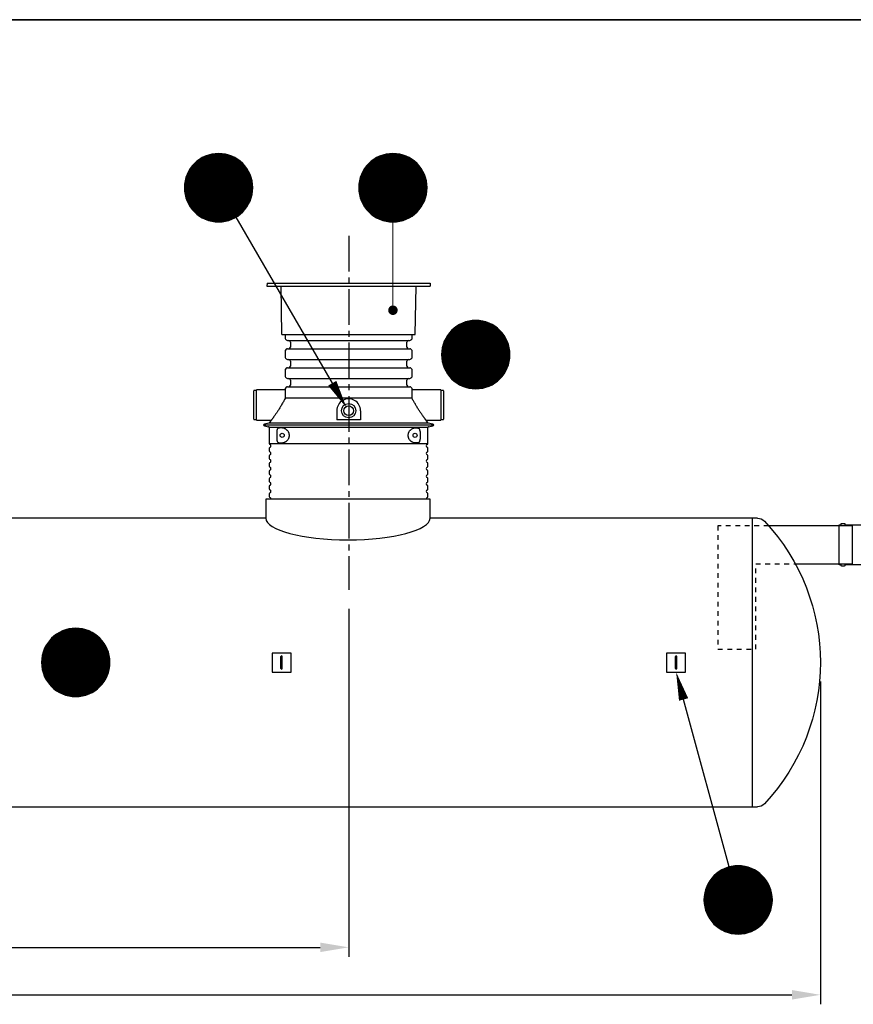
# Model space of a CAD drawing. Units: millimetres. Extents: x 0 to 21000, y 0 to 14850.
# Drawn here: x 6599 to 10990, y 9165 to 14350 of the extents above; entities that cross this region are included whole.
import ezdxf
from ezdxf.enums import TextEntityAlignment as Align

# ---------------------------------------------------------------- set-up
doc = ezdxf.new("R2010")
doc.units = ezdxf.units.MM
doc.header["$LTSCALE"] = 50
doc.linetypes.add('CENTER2', pattern=[1.125, 0.75, -0.125, 0.125, -0.125])
doc.linetypes.add('DASHED_1', pattern=[2, 1, -1])
for name, color, linetype in [('A-------F1-', 7, 'Continuous'), ('C-------D--', 1, 'Continuous'), ('C-------T2-', 1, 'Continuous'), ('C-53B------', 4, 'Continuous')]:
    doc.layers.add(name, color=color, linetype=linetype)
doc.styles.add('Arial', font='arial.ttf')

msp = doc.modelspace()

# ---------------------------------------------------------------- linework, layer by layer
at = {"layer": 'A-------F1-', "lineweight": 35}
msp.add_line((975, 14350), (20500, 14350), dxfattribs=at)
at = {"layer": 'C-------D--', "color": 1, "linetype": 'CENTER2', "ltscale": 5}
msp.add_line((8332.2, 13211.9), (8332.2, 11347.1), dxfattribs=at)
at = {"layer": 'C-------D--'}
for p, q in [((8332.2, 11247.1), (8332.2, 9415.3)), ((10816.8, 10865.3), (10816.8, 9165.3)), ((3122.2, 9465.3), (8182.2, 9465.3)), ((3122.2, 9215.3), (10666.8, 9215.3))]:
    msp.add_line(p, q, dxfattribs=at)
for points in [[(8182.2, 9490.3), (8182.2, 9440.3), (8332.2, 9465.3)], [(10666.8, 9240.3), (10666.8, 9190.3), (10816.8, 9215.3)]]:
    msp.add_solid(points, dxfattribs=at)
at = {"layer": 'C-------T2-', "color": 1, "lineweight": 9, "true_color": 0xff0000}
for p, q in [((7593.8, 13637.3), (7699.9, 13637.3)), ((7609.1, 13641.3), (7684.6, 13641.3)), ((8512.2, 13637.3), (8618.3, 13637.3)), ((8527.5, 13641.3), (8603, 13641.3)), ((7512.7, 13585.3), (7781, 13585.3)), ((7516.4, 13589.3), (7777.3, 13589.3)), ((7520.3, 13593.3), (7773.4, 13593.3)), ((7524.5, 13597.3), (7769.2, 13597.3)), ((7528.9, 13601.3), (7764.8, 13601.3)), ((7533.7, 13605.3), (7760, 13605.3)), ((7538.9, 13609.3), (7754.9, 13609.3)), ((7544.4, 13613.3), (7749.3, 13613.3)), ((7550.4, 13617.3), (7743.3, 13617.3)), ((7557.1, 13621.3), (7736.7, 13621.3)), ((7564.4, 13625.3), (7729.3, 13625.3)), ((7572.7, 13629.3), (7721, 13629.3)), ((7582.2, 13633.3), (7711.5, 13633.3)), ((8431.1, 13585.3), (8699.4, 13585.3)), ((8434.8, 13589.3), (8695.8, 13589.3)), ((8438.7, 13593.3), (8691.8, 13593.3)), ((8442.9, 13597.3), (8687.7, 13597.3)), ((8447.4, 13601.3), (8683.2, 13601.3)), ((8452.1, 13605.3), (8678.4, 13605.3)), ((8457.3, 13609.3), (8673.3, 13609.3)), ((8462.8, 13613.3), (8667.7, 13613.3)), ((8468.9, 13617.3), (8661.7, 13617.3)), ((8475.5, 13621.3), (8655.1, 13621.3)), ((8482.8, 13625.3), (8647.7, 13625.3)), ((8491.1, 13629.3), (8639.5, 13629.3)), ((8500.7, 13633.3), (8629.9, 13633.3)), ((7480.2, 13533.3), (7813.5, 13533.3)), ((7481.9, 13537.3), (7811.8, 13537.3)), ((7483.7, 13541.3), (7810, 13541.3)), ((7485.6, 13545.3), (7808.1, 13545.3)), ((7487.7, 13549.3), (7806.1, 13549.3)), ((7489.8, 13553.3), (7803.9, 13553.3)), ((7492.1, 13557.3), (7801.6, 13557.3)), ((7494.6, 13561.3), (7799.1, 13561.3)), ((7497.2, 13565.3), (7796.5, 13565.3)), ((7499.9, 13569.3), (7793.8, 13569.3)), ((7502.9, 13573.3), (7790.9, 13573.3)), ((7505.9, 13577.3), (7787.8, 13577.3)), ((7509.2, 13581.3), (7784.5, 13581.3)), ((8398.6, 13533.3), (8731.9, 13533.3)), ((8400.3, 13537.3), (8730.3, 13537.3)), ((8402.1, 13541.3), (8728.4, 13541.3)), ((8404, 13545.3), (8726.5, 13545.3)), ((8406.1, 13549.3), (8724.5, 13549.3)), ((8408.3, 13553.3), (8722.3, 13553.3)), ((8410.6, 13557.3), (8720, 13557.3)), ((8413, 13561.3), (8717.5, 13561.3)), ((8415.6, 13565.3), (8714.9, 13565.3)), ((8418.4, 13569.3), (8712.2, 13569.3)), ((8421.3, 13573.3), (8709.3, 13573.3)), ((8424.4, 13577.3), (8706.2, 13577.3)), ((8427.6, 13581.3), (8702.9, 13581.3)), ((7467.6, 13481.3), (7826.1, 13481.3)), ((7468, 13485.3), (7825.7, 13485.3)), ((7468.5, 13489.3), (7825.3, 13489.3)), ((7469, 13493.3), (7824.7, 13493.3)), ((7469.7, 13497.3), (7824, 13497.3)), ((7470.5, 13501.3), (7823.2, 13501.3)), ((7471.4, 13505.3), (7822.4, 13505.3)), ((7472.3, 13509.3), (7821.4, 13509.3)), ((7473.4, 13513.3), (7820.3, 13513.3)), ((7474.5, 13517.3), (7819.2, 13517.3)), ((7475.8, 13521.3), (7817.9, 13521.3)), ((7477.2, 13525.3), (7816.6, 13525.3)), ((7478.6, 13529.3), (7815.1, 13529.3)), ((8386, 13481.3), (8744.6, 13481.3)), ((8386.4, 13485.3), (8744.2, 13485.3)), ((8386.9, 13489.3), (8743.7, 13489.3)), ((8387.5, 13493.3), (8743.1, 13493.3)), ((8388.1, 13497.3), (8742.4, 13497.3)), ((8388.9, 13501.3), (8741.6, 13501.3)), ((8389.8, 13505.3), (8740.8, 13505.3)), ((8390.7, 13509.3), (8739.8, 13509.3)), ((8391.8, 13513.3), (8738.8, 13513.3)), ((8393, 13517.3), (8737.6, 13517.3)), ((8394.2, 13521.3), (8736.3, 13521.3)), ((8395.6, 13525.3), (8735, 13525.3)), ((8397, 13529.3), (8733.5, 13529.3)), ((7466.9, 13469.3), (7826.8, 13469.3)), ((7466.9, 13465.3), (7826.9, 13465.3)), ((7466.9, 13461.3), (7826.8, 13461.3)), ((7467, 13473.3), (7826.7, 13473.3)), ((7467, 13457.3), (7826.7, 13457.3)), ((7467.3, 13477.3), (7826.5, 13477.3)), ((7467.3, 13453.3), (7826.5, 13453.3)), ((7467.6, 13449.3), (7826.1, 13449.3)), ((7468, 13445.3), (7825.7, 13445.3)), ((7468.5, 13441.3), (7825.3, 13441.3)), ((7469, 13437.3), (7824.7, 13437.3)), ((7469.7, 13433.3), (7824, 13433.3)), ((7470.5, 13429.3), (7823.2, 13429.3)), ((8385.3, 13469.3), (8745.2, 13469.3)), ((8385.3, 13465.3), (8745.3, 13465.3)), ((8385.3, 13461.3), (8745.2, 13461.3)), ((8385.5, 13473.3), (8745.1, 13473.3)), ((8385.5, 13457.3), (8745.1, 13457.3)), ((8385.7, 13477.3), (8744.9, 13477.3)), ((8385.7, 13453.3), (8744.9, 13453.3)), ((8386, 13449.3), (8744.6, 13449.3)), ((8386.4, 13445.3), (8744.2, 13445.3)), ((8386.9, 13441.3), (8743.7, 13441.3)), ((8387.5, 13437.3), (8743.1, 13437.3)), ((8388.1, 13433.3), (8742.4, 13433.3)), ((8388.9, 13429.3), (8741.6, 13429.3)), ((7471.4, 13425.3), (7822.4, 13425.3)), ((7472.3, 13421.3), (7821.4, 13421.3)), ((7473.4, 13417.3), (7820.3, 13417.3)), ((7474.5, 13413.3), (7819.2, 13413.3)), ((7475.8, 13409.3), (7817.9, 13409.3)), ((7477.2, 13405.3), (7816.6, 13405.3)), ((7478.6, 13401.3), (7815.1, 13401.3)), ((7480.2, 13397.3), (7813.5, 13397.3)), ((7481.9, 13393.3), (7811.8, 13393.3)), ((7483.7, 13389.3), (7810, 13389.3)), ((7485.6, 13385.3), (7808.1, 13385.3)), ((7487.7, 13381.3), (7806.1, 13381.3)), ((7489.8, 13377.3), (7803.9, 13377.3)), ((8389.8, 13425.3), (8740.8, 13425.3)), ((8390.7, 13421.3), (8739.8, 13421.3)), ((8391.8, 13417.3), (8738.8, 13417.3)), ((8393, 13413.3), (8737.6, 13413.3)), ((8394.2, 13409.3), (8736.3, 13409.3)), ((8395.6, 13405.3), (8735, 13405.3)), ((8397, 13401.3), (8733.5, 13401.3)), ((8398.6, 13397.3), (8731.9, 13397.3)), ((8400.3, 13393.3), (8730.3, 13393.3)), ((8402.1, 13389.3), (8728.4, 13389.3)), ((8404, 13385.3), (8726.5, 13385.3)), ((8406.1, 13381.3), (8724.5, 13381.3)), ((8408.3, 13377.3), (8722.3, 13377.3)), ((7492.1, 13373.3), (7801.6, 13373.3)), ((7494.6, 13369.3), (7799.1, 13369.3)), ((7497.2, 13365.3), (7796.5, 13365.3)), ((7499.9, 13361.3), (7793.8, 13361.3)), ((7502.9, 13357.3), (7790.9, 13357.3)), ((7505.9, 13353.3), (7787.8, 13353.3)), ((7509.2, 13349.3), (7784.5, 13349.3)), ((7512.7, 13345.3), (7781, 13345.3)), ((7516.4, 13341.3), (7777.3, 13341.3)), ((7520.3, 13337.3), (7773.4, 13337.3)), ((7524.5, 13333.3), (7769.2, 13333.3)), ((7528.9, 13329.3), (7764.8, 13329.3)), ((7533.7, 13325.3), (7760, 13325.3)), ((8410.6, 13373.3), (8720, 13373.3)), ((8413, 13369.3), (8717.5, 13369.3)), ((8415.6, 13365.3), (8714.9, 13365.3)), ((8418.4, 13361.3), (8712.2, 13361.3)), ((8421.3, 13357.3), (8709.3, 13357.3)), ((8424.4, 13353.3), (8706.2, 13353.3)), ((8427.6, 13349.3), (8702.9, 13349.3)), ((8431.1, 13345.3), (8699.4, 13345.3)), ((8434.8, 13341.3), (8695.8, 13341.3)), ((8438.7, 13337.3), (8691.8, 13337.3)), ((8442.9, 13333.3), (8687.7, 13333.3)), ((8447.4, 13329.3), (8683.2, 13329.3)), ((8452.1, 13325.3), (8678.4, 13325.3)), ((7538.9, 13321.3), (7754.9, 13321.3)), ((7544.4, 13317.3), (7749.3, 13317.3)), ((7550.4, 13313.3), (7743.3, 13313.3)), ((7557.1, 13309.3), (7736.7, 13309.3)), ((7564.4, 13305.3), (7729.3, 13305.3)), ((7572.7, 13301.3), (7721, 13301.3)), ((7582.2, 13297.3), (7711.5, 13297.3)), ((7593.8, 13293.3), (7699.9, 13293.3)), ((7609.1, 13289.3), (7684.6, 13289.3)), ((8457.3, 13321.3), (8673.3, 13321.3)), ((8462.8, 13317.3), (8667.7, 13317.3)), ((8468.9, 13313.3), (8661.7, 13313.3)), ((8475.5, 13309.3), (8655.1, 13309.3)), ((8482.8, 13305.3), (8647.7, 13305.3)), ((8491.1, 13301.3), (8639.5, 13301.3)), ((8500.7, 13297.3), (8629.9, 13297.3)), ((8512.2, 13293.3), (8618.3, 13293.3)), ((8527.5, 13289.3), (8603, 13289.3)), ((8948.7, 12758.3), (9054.8, 12758.3)), ((8964, 12762.3), (9039.5, 12762.3)), ((8867.6, 12706.3), (9135.9, 12706.3)), ((8871.3, 12710.3), (9132.2, 12710.3)), ((8875.2, 12714.3), (9128.3, 12714.3)), ((8879.4, 12718.3), (9124.1, 12718.3)), ((8883.8, 12722.3), (9119.7, 12722.3)), ((8888.6, 12726.3), (9114.9, 12726.3)), ((8893.8, 12730.3), (9109.8, 12730.3)), ((8899.3, 12734.3), (9104.2, 12734.3)), ((8905.3, 12738.3), (9098.2, 12738.3)), ((8912, 12742.3), (9091.6, 12742.3)), ((8919.3, 12746.3), (9084.2, 12746.3)), ((8927.6, 12750.3), (9075.9, 12750.3)), ((8937.1, 12754.3), (9066.4, 12754.3)), ((8835.1, 12654.3), (9168.4, 12654.3)), ((8836.8, 12658.3), (9166.7, 12658.3)), ((8838.6, 12662.3), (9164.9, 12662.3)), ((8840.5, 12666.3), (9163, 12666.3)), ((8842.6, 12670.3), (9161, 12670.3)), ((8844.7, 12674.3), (9158.8, 12674.3)), ((8847, 12678.3), (9156.5, 12678.3)), ((8849.5, 12682.3), (9154, 12682.3)), ((8852.1, 12686.3), (9151.4, 12686.3)), ((8854.8, 12690.3), (9148.7, 12690.3)), ((8857.8, 12694.3), (9145.8, 12694.3)), ((8860.8, 12698.3), (9142.7, 12698.3)), ((8864.1, 12702.3), (9139.4, 12702.3)), ((8822.5, 12602.3), (9181, 12602.3)), ((8822.9, 12606.3), (9180.6, 12606.3)), ((8823.4, 12610.3), (9180.1, 12610.3)), ((8823.9, 12614.3), (9179.6, 12614.3)), ((8824.6, 12618.3), (9178.9, 12618.3)), ((8825.4, 12622.3), (9178.1, 12622.3)), ((8826.3, 12626.3), (9177.3, 12626.3)), ((8827.2, 12630.3), (9176.3, 12630.3)), ((8828.3, 12634.3), (9175.2, 12634.3)), ((8829.4, 12638.3), (9174.1, 12638.3)), ((8830.7, 12642.3), (9172.8, 12642.3)), ((8832, 12646.3), (9171.5, 12646.3)), ((8833.5, 12650.3), (9170, 12650.3)), ((8821.8, 12590.3), (9181.7, 12590.3)), ((8821.8, 12586.3), (9181.8, 12586.3)), ((8821.8, 12582.3), (9181.7, 12582.3)), ((8821.9, 12594.3), (9181.6, 12594.3)), ((8821.9, 12578.3), (9181.6, 12578.3)), ((8822.2, 12598.3), (9181.4, 12598.3)), ((8822.2, 12574.3), (9181.4, 12574.3)), ((8822.5, 12570.3), (9181, 12570.3)), ((8822.9, 12566.3), (9180.6, 12566.3)), ((8823.4, 12562.3), (9180.1, 12562.3)), ((8823.9, 12558.3), (9179.6, 12558.3)), ((8824.6, 12554.3), (9178.9, 12554.3)), ((8825.4, 12550.3), (9178.1, 12550.3)), ((8826.3, 12546.3), (9177.3, 12546.3)), ((8827.2, 12542.3), (9176.3, 12542.3)), ((8828.3, 12538.3), (9175.2, 12538.3)), ((8829.4, 12534.3), (9174.1, 12534.3)), ((8830.7, 12530.3), (9172.8, 12530.3)), ((8832, 12526.3), (9171.5, 12526.3)), ((8833.5, 12522.3), (9170, 12522.3)), ((8835.1, 12518.3), (9168.4, 12518.3)), ((8836.8, 12514.3), (9166.7, 12514.3)), ((8838.6, 12510.3), (9164.9, 12510.3)), ((8840.5, 12506.3), (9163, 12506.3)), ((8842.6, 12502.3), (9161, 12502.3)), ((8844.7, 12498.3), (9158.8, 12498.3)), ((8847, 12494.3), (9156.5, 12494.3)), ((8849.5, 12490.3), (9154, 12490.3)), ((8852.1, 12486.3), (9151.4, 12486.3)), ((8854.8, 12482.3), (9148.7, 12482.3)), ((8857.8, 12478.3), (9145.8, 12478.3)), ((8860.8, 12474.3), (9142.7, 12474.3)), ((8864.1, 12470.3), (9139.4, 12470.3)), ((8867.6, 12466.3), (9135.9, 12466.3)), ((8871.3, 12462.3), (9132.2, 12462.3)), ((8875.2, 12458.3), (9128.3, 12458.3)), ((8879.4, 12454.3), (9124.1, 12454.3)), ((8883.8, 12450.3), (9119.7, 12450.3)), ((8888.6, 12446.3), (9114.9, 12446.3)), ((8893.8, 12442.3), (9109.8, 12442.3)), ((8899.3, 12438.3), (9104.2, 12438.3)), ((8905.3, 12434.3), (9098.2, 12434.3)), ((8912, 12430.3), (9091.6, 12430.3)), ((8919.3, 12426.3), (9084.2, 12426.3)), ((8927.6, 12422.3), (9075.9, 12422.3)), ((8937.1, 12418.3), (9066.4, 12418.3)), ((8948.7, 12414.3), (9054.8, 12414.3)), ((8964, 12410.3), (9039.5, 12410.3)), ((6772.1, 11097.3), (7016.9, 11097.3)), ((6776.6, 11101.3), (7012.4, 11101.3)), ((6781.3, 11105.3), (7007.6, 11105.3)), ((6786.5, 11109.3), (7002.5, 11109.3)), ((6792, 11113.3), (6996.9, 11113.3)), ((6798.1, 11117.3), (6990.9, 11117.3)), ((6804.7, 11121.3), (6984.3, 11121.3)), ((6812, 11125.3), (6976.9, 11125.3)), ((6820.3, 11129.3), (6968.7, 11129.3)), ((6829.9, 11133.3), (6959.1, 11133.3)), ((6841.4, 11137.3), (6947.5, 11137.3)), ((6856.7, 11141.3), (6932.2, 11141.3)), ((6733.2, 11045.3), (7055.7, 11045.3)), ((6735.3, 11049.3), (7053.7, 11049.3)), ((6737.5, 11053.3), (7051.5, 11053.3)), ((6739.8, 11057.3), (7049.2, 11057.3)), ((6742.2, 11061.3), (7046.7, 11061.3)), ((6744.8, 11065.3), (7044.2, 11065.3)), ((6747.6, 11069.3), (7041.4, 11069.3)), ((6750.5, 11073.3), (7038.5, 11073.3)), ((6753.6, 11077.3), (7035.4, 11077.3)), ((6756.8, 11081.3), (7032.1, 11081.3)), ((6760.3, 11085.3), (7028.6, 11085.3)), ((6764, 11089.3), (7025, 11089.3)), ((6767.9, 11093.3), (7021, 11093.3)), ((6716.7, 10993.3), (7072.3, 10993.3)), ((6717.4, 10997.3), (7071.6, 10997.3)), ((6718.1, 11001.3), (7070.8, 11001.3)), ((6719, 11005.3), (7070, 11005.3)), ((6719.9, 11009.3), (7069, 11009.3)), ((6721, 11013.3), (7068, 11013.3)), ((6722.2, 11017.3), (7066.8, 11017.3)), ((6723.4, 11021.3), (7065.6, 11021.3)), ((6724.8, 11025.3), (7064.2, 11025.3)), ((6726.2, 11029.3), (7062.7, 11029.3)), ((6727.8, 11033.3), (7061.1, 11033.3)), ((6729.5, 11037.3), (7059.5, 11037.3)), ((6731.3, 11041.3), (7057.7, 11041.3)), ((6714.5, 10969.3), (7074.4, 10969.3)), ((6714.5, 10965.3), (7074.5, 10965.3)), ((6714.5, 10961.3), (7074.4, 10961.3)), ((6714.7, 10973.3), (7074.3, 10973.3)), ((6714.7, 10957.3), (7074.3, 10957.3)), ((6714.9, 10977.3), (7074.1, 10977.3)), ((6714.9, 10953.3), (7074.1, 10953.3)), ((6715.2, 10981.3), (7073.8, 10981.3)), ((6715.2, 10949.3), (7073.8, 10949.3)), ((6715.6, 10985.3), (7073.4, 10985.3)), ((6715.6, 10945.3), (7073.4, 10945.3)), ((6716.1, 10989.3), (7072.9, 10989.3)), ((6716.1, 10941.3), (7072.9, 10941.3)), ((6716.7, 10937.3), (7072.3, 10937.3)), ((6717.4, 10933.3), (7071.6, 10933.3)), ((6718.1, 10929.3), (7070.8, 10929.3)), ((6719, 10925.3), (7070, 10925.3)), ((6719.9, 10921.3), (7069, 10921.3)), ((6721, 10917.3), (7068, 10917.3)), ((6722.2, 10913.3), (7066.8, 10913.3)), ((6723.4, 10909.3), (7065.6, 10909.3)), ((6724.8, 10905.3), (7064.2, 10905.3)), ((6726.2, 10901.3), (7062.7, 10901.3)), ((6727.8, 10897.3), (7061.1, 10897.3)), ((6729.5, 10893.3), (7059.5, 10893.3)), ((6731.3, 10889.3), (7057.7, 10889.3)), ((6733.2, 10885.3), (7055.7, 10885.3)), ((6735.3, 10881.3), (7053.7, 10881.3)), ((6737.5, 10877.3), (7051.5, 10877.3)), ((6739.8, 10873.3), (7049.2, 10873.3)), ((6742.2, 10869.3), (7046.7, 10869.3)), ((6744.8, 10865.3), (7044.2, 10865.3)), ((6747.6, 10861.3), (7041.4, 10861.3)), ((6750.5, 10857.3), (7038.5, 10857.3)), ((6753.6, 10853.3), (7035.4, 10853.3)), ((6756.8, 10849.3), (7032.1, 10849.3)), ((6760.3, 10845.3), (7028.6, 10845.3)), ((6764, 10841.3), (7025, 10841.3)), ((6767.9, 10837.3), (7021, 10837.3)), ((6772.1, 10833.3), (7016.9, 10833.3)), ((6776.6, 10829.3), (7012.4, 10829.3)), ((6781.3, 10825.3), (7007.6, 10825.3)), ((6786.5, 10821.3), (7002.5, 10821.3)), ((6792, 10817.3), (6996.9, 10817.3)), ((6798.1, 10813.3), (6990.9, 10813.3)), ((6804.7, 10809.3), (6984.3, 10809.3)), ((6812, 10805.3), (6976.9, 10805.3)), ((6820.3, 10801.3), (6968.7, 10801.3)), ((6829.9, 10797.3), (6959.1, 10797.3)), ((6841.4, 10793.3), (6947.5, 10793.3)), ((6856.7, 10789.3), (6932.2, 10789.3)), ((10265.8, 9851.3), (10501.7, 9851.3)), ((10270.6, 9855.3), (10496.9, 9855.3)), ((10275.7, 9859.3), (10491.7, 9859.3)), ((10281.3, 9863.3), (10486.2, 9863.3)), ((10287.3, 9867.3), (10480.2, 9867.3)), ((10293.9, 9871.3), (10473.5, 9871.3)), ((10301.3, 9875.3), (10466.2, 9875.3)), ((10309.6, 9879.3), (10457.9, 9879.3)), ((10319.1, 9883.3), (10448.4, 9883.3)), ((10330.7, 9887.3), (10436.8, 9887.3)), ((10346, 9891.3), (10421.5, 9891.3)), ((10224.5, 9799.3), (10542.9, 9799.3)), ((10226.7, 9803.3), (10540.8, 9803.3)), ((10229, 9807.3), (10538.5, 9807.3)), ((10231.5, 9811.3), (10536, 9811.3)), ((10234.1, 9815.3), (10533.4, 9815.3)), ((10236.8, 9819.3), (10530.7, 9819.3)), ((10239.7, 9823.3), (10527.7, 9823.3)), ((10242.8, 9827.3), (10524.7, 9827.3)), ((10246.1, 9831.3), (10521.4, 9831.3)), ((10249.6, 9835.3), (10517.9, 9835.3)), ((10253.3, 9839.3), (10514.2, 9839.3)), ((10257.2, 9843.3), (10510.3, 9843.3)), ((10261.4, 9847.3), (10506.1, 9847.3)), ((10206.6, 9747.3), (10560.9, 9747.3)), ((10207.4, 9751.3), (10560.1, 9751.3)), ((10208.2, 9755.3), (10559.2, 9755.3)), ((10209.2, 9759.3), (10558.3, 9759.3)), ((10210.3, 9763.3), (10557.2, 9763.3)), ((10211.4, 9767.3), (10556.1, 9767.3)), ((10212.7, 9771.3), (10554.8, 9771.3)), ((10214, 9775.3), (10553.5, 9775.3)), ((10215.5, 9779.3), (10552, 9779.3)), ((10217.1, 9783.3), (10550.4, 9783.3)), ((10218.8, 9787.3), (10548.7, 9787.3)), ((10220.6, 9791.3), (10546.9, 9791.3)), ((10222.5, 9795.3), (10545, 9795.3)), ((10203.7, 9715.3), (10563.7, 9715.3)), ((10203.8, 9719.3), (10563.7, 9719.3)), ((10203.8, 9711.3), (10563.7, 9711.3)), ((10203.9, 9723.3), (10563.6, 9723.3)), ((10203.9, 9707.3), (10563.6, 9707.3)), ((10204.1, 9727.3), (10563.3, 9727.3)), ((10204.1, 9703.3), (10563.3, 9703.3)), ((10204.5, 9731.3), (10563, 9731.3)), ((10204.5, 9699.3), (10563, 9699.3)), ((10204.9, 9735.3), (10562.6, 9735.3)), ((10205.4, 9739.3), (10562.1, 9739.3)), ((10205.9, 9743.3), (10561.6, 9743.3)), ((10204.9, 9695.3), (10562.6, 9695.3)), ((10205.4, 9691.3), (10562.1, 9691.3)), ((10205.9, 9687.3), (10561.6, 9687.3)), ((10206.6, 9683.3), (10560.9, 9683.3)), ((10207.4, 9679.3), (10560.1, 9679.3)), ((10208.2, 9675.3), (10559.2, 9675.3)), ((10209.2, 9671.3), (10558.3, 9671.3)), ((10210.3, 9667.3), (10557.2, 9667.3)), ((10211.4, 9663.3), (10556.1, 9663.3)), ((10212.7, 9659.3), (10554.8, 9659.3)), ((10214, 9655.3), (10553.5, 9655.3)), ((10215.5, 9651.3), (10552, 9651.3)), ((10217.1, 9647.3), (10550.4, 9647.3)), ((10218.8, 9643.3), (10548.7, 9643.3)), ((10220.6, 9639.3), (10546.9, 9639.3)), ((10222.5, 9635.3), (10545, 9635.3)), ((10224.5, 9631.3), (10542.9, 9631.3)), ((10226.7, 9627.3), (10540.8, 9627.3)), ((10229, 9623.3), (10538.5, 9623.3)), ((10231.5, 9619.3), (10536, 9619.3)), ((10234.1, 9615.3), (10533.4, 9615.3)), ((10236.8, 9611.3), (10530.7, 9611.3)), ((10239.7, 9607.3), (10527.7, 9607.3)), ((10242.8, 9603.3), (10524.7, 9603.3)), ((10246.1, 9599.3), (10521.4, 9599.3)), ((10249.6, 9595.3), (10517.9, 9595.3)), ((10253.3, 9591.3), (10514.2, 9591.3)), ((10257.2, 9587.3), (10510.3, 9587.3)), ((10261.4, 9583.3), (10506.1, 9583.3)), ((10265.8, 9579.3), (10501.7, 9579.3)), ((10270.6, 9575.3), (10496.9, 9575.3)), ((10275.7, 9571.3), (10491.7, 9571.3)), ((10281.3, 9567.3), (10486.2, 9567.3)), ((10287.3, 9563.3), (10480.2, 9563.3)), ((10293.9, 9559.3), (10473.5, 9559.3)), ((10301.3, 9555.3), (10466.2, 9555.3)), ((10309.6, 9551.3), (10457.9, 9551.3)), ((10319.1, 9547.3), (10448.4, 9547.3)), ((10330.7, 9543.3), (10436.8, 9543.3)), ((10346, 9539.3), (10421.5, 9539.3))]:
    msp.add_line(p, q, dxfattribs=at)
at = {"layer": 'C-------T2-'}
for p, q in [((7737.4, 13309.7), (8245.7, 12435.7)), ((10336.4, 9889), (10096.3, 10770.4))]:
    msp.add_line(p, q, dxfattribs=at)
at = {"layer": 'C-------T2-', "lineweight": 9}
msp.add_line((8565.3, 13285.3), (8565.3, 12840.1), dxfattribs=at)
at = {"layer": 'C-------T2-'}
for points, format in [([(7646.9, 13285.3), (7646.9, 13285.3, 1), (7646.9, 13645.3), (7646.9, 13645.3, 1), (7646.9, 13285.3, 5.027339)], "xyb"), ([(8565.3, 13285.3), (8565.3, 13285.3, 1), (8565.3, 13645.3), (8565.3, 13645.3, 1), (8565.3, 13285.3, 5.027339)], "xyb"), ([(9001.8, 12406.3), (9001.8, 12406.3, 1), (9001.8, 12766.3), (9001.8, 12766.3, 1), (9001.8, 12406.3, 5.027339)], "xyb"), ([(8245.7, 12435.7, 50, 0, 0), (8321.1, 12306.1, 0, 0, 0)], "xyseb"), ([(6894.5, 10785.3), (6894.5, 10785.3, 1), (6894.5, 11145.3), (6894.5, 11145.3, 1), (6894.5, 10785.3, 5.027339)], "xyb"), ([(10096.3, 10770.4, 50, 0, 0), (10056.8, 10915.1, 0, 0, 0)], "xyseb"), ([(10383.7, 9535.3), (10383.7, 9535.3, 1), (10383.7, 9895.3), (10383.7, 9895.3, 1), (10383.7, 9535.3, 5.027339)], "xyb")]:
    msp.add_lwpolyline(points, format=format, dxfattribs=at)
at = {"layer": 'C-------T2-', "const_width": 25}
msp.add_lwpolyline([(8563.8, 12832.5, 1), (8566.8, 12807.7, 1)], format="xyb", close=True, dxfattribs=at)
at = {"layer": 'C-53B------'}
for p, q in [((7902.8, 12962.1), (7902, 12947.1)), ((7902.8, 12962.1), (8761.3, 12962.1)), ((8761.3, 12962.1), (8762, 12947.1)), ((7902, 12947.1), (8762, 12947.1)), ((7981, 12693.1), (7976.6, 12947.1)), ((8683.1, 12693.1), (8687.5, 12947.1)), ((7982, 12692.1), (8682.1, 12692.1)), ((7997, 12692.1), (7997, 12674.1)), ((7999.7, 12667.7), (8003.7, 12663.7)), ((8010.1, 12661.1), (8654, 12661.1)), ((8025, 12652.1), (8025, 12626.1)), ((8639, 12626.1), (8639, 12652.1)), ((8660.4, 12663.7), (8664.4, 12667.7)), ((8667, 12674.1), (8667, 12692.1)), ((7997, 12604), (7997, 12574.1)), ((8003.7, 12614.4), (7999.7, 12610.4)), ((8010.1, 12617.1), (8654, 12617.1)), ((8664.4, 12610.4), (8660.4, 12614.4)), ((8667, 12574.1), (8667, 12604)), ((7999.7, 12567.7), (8003.7, 12563.7)), ((8010.1, 12561.1), (8654, 12561.1)), ((8025, 12552.1), (8025, 12526.1)), ((8639, 12526.1), (8639, 12552.1)), ((8660.4, 12563.7), (8664.4, 12567.7)), ((7997, 12504), (7997, 12474.1)), ((8003.7, 12514.4), (7999.7, 12510.4)), ((8010.1, 12517.1), (8654, 12517.1)), ((8664.4, 12510.4), (8660.4, 12514.4)), ((8667, 12474.1), (8667, 12504)), ((7999.7, 12467.7), (8003.7, 12463.7)), ((8010.1, 12461.1), (8654, 12461.1)), ((8025, 12452.1), (8025, 12426.1)), ((8639, 12426.1), (8639, 12452.1)), ((8660.4, 12463.7), (8664.4, 12467.7)), ((7832, 12247.1), (7832, 12395.1)), ((7847, 12398.1), (7835, 12398.1)), ((7997, 12401.1), (7847, 12401.1)), ((7847, 12241.1), (7847, 12401.1)), ((7997, 12404), (7997, 12387.2)), ((8003.7, 12414.4), (7999.7, 12410.4)), ((8010.1, 12417.1), (8654, 12417.1)), ((8664.4, 12410.4), (8660.4, 12414.4)), ((8667, 12387.2), (8667, 12404)), ((8817, 12401.1), (8667, 12401.1)), ((8817, 12401.1), (8817, 12241.1)), ((8829, 12398.1), (8817, 12398.1)), ((8832, 12395.1), (8832, 12247.1)), ((8666.2, 12357.4), (7997.9, 12357.4)), ((8269.7, 12291.1), (8269.7, 12242.3)), ((8394.7, 12291.1), (8394.7, 12242.3)), ((7835, 12244.1), (7847, 12244.1)), ((7847, 12241.1), (7918.4, 12241.1)), ((7920.9, 12236.6), (7915, 12227.5)), ((8394.7, 12242.3), (8269.7, 12242.3)), ((8749.1, 12227.5), (8743.1, 12236.6)), ((8745.7, 12241.1), (8817, 12241.1)), ((8817, 12244.1), (8829, 12244.1)), ((7884, 12216.1), (8780, 12216.1)), ((7912.5, 12225.8), (7888.1, 12221)), ((7888.1, 12211.2), (7910.8, 12206.7)), ((7914, 12202.8), (7914, 12119.1)), ((8332, 12202.8), (7914, 12202.8)), ((8750, 12202.8), (8332, 12202.8)), ((8750, 12119.1), (8750, 12202.8)), ((8776, 12221), (8751.7, 12225.8)), ((8751.7, 12225.8), (8751.7, 12225.8)), ((8753.3, 12206.7), (8776, 12211.2)), ((7955.6, 12139.7), (7955.6, 12182.4)), ((8708.3, 12181.8), (8708.3, 12140.4)), ((7914, 12119.1), (8750, 12119.1)), ((7914, 12093), (7914, 12079.1)), ((8750, 12079.1), (8750, 12093)), ((7914, 12053), (7914, 12039.1)), ((8750, 12039.1), (8750, 12053)), ((7914, 12013), (7914, 11999.1)), ((8750, 11999.1), (8750, 12013)), ((7914, 11973), (7914, 11959.1)), ((7914, 11933), (7914, 11919.1)), ((8750, 11959.1), (8750, 11973)), ((8750, 11919.1), (8750, 11933)), ((7914, 11893), (7914, 11879.1)), ((8750, 11879.1), (8750, 11893)), ((7896, 11825.3), (7896, 11725.3)), ((8760.8, 11825.3), (7896, 11825.3)), ((7914, 11853), (7914, 11839.1)), ((8750, 11839.1), (8750, 11853)), ((8760.8, 11725.3), (8760.8, 11825.3)), ((7896, 11725.3), (5760.8, 11725.3)), ((10485.2, 11725.3), (8760.8, 11725.3)), ((10456.8, 11725.3), (10456.8, 10205.3)), ((3303.8, 10205.3), (10485.2, 10205.3))]:
    msp.add_line(p, q, dxfattribs=at)
for points in [[(10485.2, 11725.3, -0.209265), (10521.9, 11709.2, -0.39635), (10521.9, 10221.4, -0.209265), (10485.2, 10205.3, 1.155586)], [(10916.4, 11690.3), (10926.4, 11690.3), (10926.4, 11695.3, -0.414214), (10928.4, 11697.3), (10943.4, 11697.3, -0.414214), (10945.4, 11695.3), (10945.4, 11690.3), (11099.4, 11690.3)], [(11099.4, 11480.3), (10945.4, 11480.3), (10945.4, 11475.3, -0.414214), (10943.4, 11473.3), (10928.4, 11473.3, -0.414214), (10926.4, 11475.3), (10926.4, 11480.3), (10916.4, 11480.3), (10916.4, 11690.3)]]:
    msp.add_lwpolyline(points, format="xyb", dxfattribs=at)
at = {"layer": 'C-53B------', "linetype": 'DASHED_1', "ltscale": 0.5}
for points in [[(10276.8, 11685.3), (10276.8, 11035.3), (10476.8, 11035.3), (10476.8, 11485.3), (10684.2, 11485.3)], [(10543.8, 11685.3), (10276.8, 11685.3), (10276.8, 11685.3), (10276.8, 11685.3), (10276.8, 11685.3), (10276.8, 11685.3)]]:
    msp.add_lwpolyline(points, dxfattribs=at)
at = {"layer": 'C-53B------'}
for points in [[(10684.2, 11485.3), (10985.2, 11485.3), (10985.2, 11685.3), (10543.8, 11685.3)], [(7928.6, 11015.1), (7928.6, 10915.1), (8028.6, 10915.1), (8028.6, 11015.1), (7928.6, 11015.1)], [(7974.6, 10934.2), (7974.6, 10996.1)], [(7982.6, 10934.2), (7982.6, 10996.1)], [(10006.8, 11015.1), (10006.8, 10915.1), (10106.8, 10915.1), (10106.8, 11015.1), (10006.8, 11015.1)], [(10052.9, 10934.2), (10052.9, 10996.1)], [(10060.8, 10934.2), (10060.8, 10996.1)]]:
    msp.add_lwpolyline(points, dxfattribs=at)
for centre, radius in [((8332.2, 12291.1), 37.5), ((8332.2, 12291.1), 25), ((7982, 12161.1), 10.8), ((8682, 12161.1), 10.9)]:
    msp.add_circle(centre, radius, dxfattribs=at)
for centre, radius, start, end in [((7982, 12693.1), 1, 181, 270), ((8006, 12674.1), 9, 180, 225), ((8010.1, 12670.1), 9, 225, 270), ((8016, 12652.1), 9, 0, 90), ((8648, 12652.1), 9, 90, 180), ((8654, 12670.1), 9, 270, 315), ((8658, 12674.1), 9, 315, 0), ((8682.1, 12693.1), 1, 270, 359), ((8006, 12604), 9, 135, 180), ((8010.1, 12608.1), 9, 90, 135), ((8016, 12626.1), 9, 270, 0), ((8648, 12626.1), 9, 180, 270), ((8654, 12608.1), 9, 45, 90), ((8658, 12604), 9, 0, 45), ((8006, 12574.1), 9, 180, 225), ((8010.1, 12570.1), 9, 225, 270), ((8016, 12552.1), 9, 0, 90), ((8648, 12552.1), 9, 90, 180), ((8654, 12570.1), 9, 270, 315), ((8658, 12574.1), 9, 315, 0), ((8006, 12504), 9, 135, 180), ((8010.1, 12508.1), 9, 90, 135), ((8016, 12526.1), 9, 270, 0), ((8648, 12526.1), 9, 180, 270), ((8654, 12508.1), 9, 45, 90), ((8658, 12504), 9, 0, 45), ((8006, 12474.1), 9, 180, 225), ((8010.1, 12470.1), 9, 225, 270), ((8016, 12452.1), 9, 0, 90), ((8648, 12452.1), 9, 90, 180), ((8654, 12470.1), 9, 270, 315), ((8658, 12474.1), 9, 315, 0), ((7835, 12395.1), 3, 90, 180), ((8006, 12404), 9, 135, 180), ((8010.1, 12408.1), 9, 90, 135), ((8016, 12426.1), 9, 270, 0), ((8648, 12426.1), 9, 180, 270), ((8654, 12408.1), 9, 45, 90), ((8658, 12404), 9, 0, 45), ((8829, 12395.1), 3, 0, 90), ((8332.2, 12291.1), 62.5, 360, 180.0081), ((7835, 12247.1), 3, 180, 270), ((8829, 12247.1), 3, 270, 0), ((7889, 12216.1), 5, 101.1075, 258.8925), ((7910, 12202.8), 4, 0, 78.8925), ((8754, 12202.8), 4, 101.1075, 180), ((8775, 12216.1), 5, 281.1075, 78.8925), ((7920, 12119.1), 6, 180, 249.0752), ((7920, 12093), 6, 110.9248, 180), ((7915, 12106.1), 8, 290.9248, 69.0752), ((8749, 12106.1), 8, 110.9248, 249.0752), ((8744, 12119.1), 6, 290.9248, 0), ((8744, 12093), 6, 0, 69.0752), ((7920, 12079.1), 6, 180, 249.0752), ((7920, 12053), 6, 110.9248, 180), ((7920, 12039.1), 6, 180, 249.0752), ((7915, 12066.1), 8, 290.9248, 69.0752), ((7915, 12026.1), 8, 290.9248, 69.0752), ((8749, 12066.1), 8, 110.9248, 249.0752), ((8749, 12026.1), 8, 110.9248, 249.0752), ((8744, 12079.1), 6, 290.9248, 0), ((8744, 12053), 6, 0, 69.0752), ((8744, 12039.1), 6, 290.9248, 0), ((7920, 12013), 6, 110.9248, 180), ((7920, 11999.1), 6, 180, 249.0752), ((7920, 11973), 6, 110.9248, 180), ((7915, 11986.1), 8, 290.9248, 69.0752), ((8749, 11986.1), 8, 110.9248, 249.0752), ((8744, 12013), 6, 0, 69.0752), ((8744, 11999.1), 6, 290.9248, 0), ((8744, 11973), 6, 0, 69.0752), ((7920, 11959.1), 6, 180, 249.0752), ((7920, 11933), 6, 110.9248, 180), ((7915, 11946.1), 8, 290.9248, 69.0752), ((8749, 11946.1), 8, 110.9248, 249.0752), ((8744, 11959.1), 6, 290.9248, 0), ((8744, 11933), 6, 0, 69.0752), ((7920, 11919.1), 6, 180, 249.0752), ((7920, 11893), 6, 110.9248, 180), ((7920, 11879.1), 6, 180, 249.0752), ((7915, 11906.1), 8, 290.9248, 69.0752), ((7915, 11866.1), 8, 290.9248, 69.0752), ((8749, 11906.1), 8, 110.9248, 249.0752), ((8749, 11866.1), 8, 110.9248, 249.0752), ((8744, 11919.1), 6, 290.9248, 0), ((8744, 11893), 6, 0, 69.0752), ((8744, 11879.1), 6, 290.9248, 0), ((7920, 11853), 6, 110.9248, 180), ((7920, 11839.1), 6, 180, 249.0752), ((7915, 11826.1), 8, 354.59, 69.0752), ((8749, 11826.1), 8, 110.9248, 185.41), ((8744, 11853), 6, 0, 69.0752), ((8744, 11839.1), 6, 290.9248, 0)]:
    msp.add_arc(centre, radius, start, end, dxfattribs=at)
msp.add_ellipse((8328.4, 11725.3), major_axis=(432.4, 0), ratio=0.264774, start_param=3.141593, end_param=6.283185, dxfattribs=at)
for points, knots in [([(7997.3, 12395.6), (7997.3, 12394.7), (7997.1, 12392.7), (7997, 12389.1), (7997, 12384.9), (7997.1, 12380.1), (7997.3, 12375), (7997.5, 12369.6), (7997.7, 12363.7), (7997.9, 12359.5), (7997.9, 12357.4)], [0, 0, 0, 0, 0.108724, 0.234119, 0.362329, 0.4915, 0.616389, 0.742145, 0.870608, 1, 1, 1, 1]), ([(7997.3, 12354.9), (7995.8, 12352.2), (7992.9, 12346.9), (7988.2, 12338.5), (7983.3, 12329.9), (7978.5, 12321.5), (7973.7, 12313.3), (7969, 12305.5), (7964.2, 12297.8), (7959.6, 12290.5), (7955.2, 12283.9), (7951.2, 12277.8), (7947.1, 12271.9), (7943.5, 12266.6), (7940.1, 12261.9), (7937.1, 12257.8), (7934.3, 12253.9), (7931.7, 12250.5), (7929.5, 12247.6), (7927.6, 12245.1), (7925.8, 12242.8), (7924.3, 12240.9), (7923.1, 12239.4), (7922.1, 12238.1), (7921.4, 12237.2), (7921, 12236.7), (7921, 12236.6), (7921, 12236.6)], [0, 0, 0, 0, 0.053655, 0.108277, 0.163379, 0.219455, 0.269703, 0.320282, 0.371363, 0.42313, 0.466972, 0.511033, 0.555557, 0.60033, 0.636759, 0.673344, 0.710123, 0.747095, 0.778007, 0.809059, 0.840284, 0.871684, 0.900782, 0.930048, 0.959522, 0.989197, 1, 1, 1, 1]), ([(7997.9, 12357.4), (7997.9, 12357.2), (7997.9, 12357), (7997.9, 12356.5), (7997.8, 12356.3), (7997.7, 12355.7), (7997.5, 12355.3), (7997.3, 12354.9)], [0, 0, 0, 0, 0.25, 0.25, 0.5, 0.5, 1, 1, 1, 1]), ([(8666.8, 12354.9), (8666.6, 12355.3), (8666.4, 12355.7), (8666.2, 12356.6), (8666.1, 12357), (8666.2, 12357.4)], [0, 0, 0, 0, 0.5, 0.5, 1, 1, 1, 1]), ([(8666.2, 12357.4), (8666.2, 12359.8), (8666.4, 12364.5), (8666.6, 12370.7), (8666.8, 12376.3), (8667, 12381.2), (8667, 12384.9), (8667, 12386.7), (8667, 12387.2)], [0, 0, 0, 0, 0.204151, 0.410188, 0.582457, 0.755872, 0.932928, 1, 1, 1, 1]), ([(8743.1, 12236.6), (8743.1, 12236.6), (8743, 12236.8), (8742.4, 12237.6), (8741.4, 12238.8), (8740.1, 12240.5), (8738.5, 12242.6), (8736.5, 12245.1), (8734.2, 12248.1), (8731.7, 12251.4), (8729.1, 12254.9), (8726.6, 12258.3), (8724, 12261.9), (8720.7, 12266.5), (8716.7, 12272.2), (8712, 12279.1), (8707.2, 12286.5), (8702.3, 12293.9), (8697.6, 12301.5), (8693, 12309), (8688.4, 12316.7), (8683.9, 12324.4), (8679.5, 12332.2), (8675.2, 12339.8), (8670.9, 12347.5), (8668.2, 12352.4), (8666.8, 12354.9)], [0, 0, 0, 0, 0.0187568, 0.0533213, 0.0883827, 0.1221165, 0.156226, 0.1905728, 0.2252616, 0.2670873, 0.29882, 0.3305543, 0.3627582, 0.3949633, 0.4462832, 0.4983889, 0.5508776, 0.6041457, 0.6528395, 0.7021356, 0.7517384, 0.8019771, 0.8506205, 0.8999368, 0.9496029, 1, 1, 1, 1]), ([(7918.4, 12241.1), (7918.4, 12241.1), (7918.7, 12241.1), (7919.4, 12240.9), (7920.2, 12240.5), (7920.9, 12239.8), (7921.2, 12239), (7921.4, 12238.3), (7921.3, 12237.7), (7921.2, 12237.2), (7921.1, 12236.9), (7921.1, 12236.8), (7921.1, 12236.8)], [0, 0, 0, 0, 0.0269211, 0.1575997, 0.2972936, 0.4514935, 0.5787551, 0.6889153, 0.7863243, 0.8719189, 0.9468253, 1, 1, 1, 1]), ([(8743, 12236.8), (8743, 12236.8), (8743, 12236.9), (8742.9, 12237.2), (8742.7, 12237.7), (8742.7, 12238.4), (8742.9, 12239.2), (8743.4, 12240), (8744, 12240.6), (8744.8, 12241), (8745.4, 12241.1), (8745.7, 12241.1), (8745.7, 12241.1)], [0, 0, 0, 0, 0.037251, 0.123002, 0.219898, 0.331921, 0.455935, 0.5915, 0.731691, 0.868623, 0.984728, 1, 1, 1, 1]), ([(8332.2, 12225.6), (8324.9, 12225.6), (8310.2, 12225.6), (8288.2, 12225.6), (8266.3, 12225.6), (8244.6, 12225.6), (8223.2, 12225.6), (8202.2, 12225.6), (8182.8, 12225.6), (8165, 12225.6), (8148.9, 12225.6), (8131.6, 12225.6), (8114.9, 12225.6), (8096.9, 12225.6), (8079.1, 12225.6), (8061.9, 12225.6), (8046.9, 12225.6), (8034.1, 12225.6), (8020.8, 12225.6), (8006.8, 12225.7), (7992.4, 12225.7), (7979.6, 12225.7), (7968.6, 12225.7), (7959.3, 12225.7), (7951.2, 12225.7), (7944, 12225.7), (7936.7, 12225.7), (7929.8, 12225.7), (7924, 12225.7), (7919.5, 12225.7), (7916.4, 12225.7), (7914.2, 12225.7), (7912.9, 12225.7), (7912.3, 12225.7), (7912.5, 12225.8), (7912.5, 12225.8)], [0, 0, 0, 0, 0.033336, 0.066673, 0.100241, 0.13381, 0.166998, 0.200209, 0.233398, 0.260362, 0.287338, 0.314302, 0.348325, 0.37475, 0.411357, 0.447963, 0.474941, 0.501931, 0.528909, 0.562949, 0.599326, 0.635702, 0.665854, 0.696006, 0.723169, 0.750332, 0.777656, 0.81403, 0.850404, 0.880554, 0.910704, 0.937864, 0.965025, 0.992347, 1, 1, 1, 1]), ([(7915, 12227.5), (7914.9, 12227.4), (7914.7, 12227.1), (7914.3, 12226.7), (7913.7, 12226.2), (7913.2, 12226), (7912.7, 12225.8), (7912.5, 12225.8), (7912.5, 12225.8)], [0, 0, 0, 0, 0.093191, 0.347763, 0.574712, 0.772941, 0.937154, 1, 1, 1, 1]), ([(7955.6, 12182.4), (7955.6, 12182.9), (7955.6, 12183.4), (7955.6, 12184.3), (7955.6, 12184.8), (7955.7, 12186.2), (7955.8, 12187.1), (7956, 12188.4), (7956, 12188.8), (7956.2, 12189.7), (7956.3, 12190.1), (7956.6, 12191.4), (7956.8, 12192.2), (7957.1, 12193.4), (7957.3, 12193.7), (7957.5, 12194.4), (7957.7, 12194.8), (7958.1, 12195.8), (7958.4, 12196.4), (7959, 12197.1), (7959.2, 12197.4), (7959.5, 12197.8), (7959.7, 12198), (7960.3, 12198.6), (7960.7, 12198.8), (7961.1, 12199)], [0, 0, 0, 0, 0.0625, 0.0625, 0.125, 0.125, 0.25, 0.25, 0.3125, 0.3125, 0.375, 0.375, 0.5, 0.5, 0.5625, 0.5625, 0.625, 0.625, 0.75, 0.75, 0.8125, 0.8125, 0.875, 0.875, 1, 1, 1, 1]), ([(7961.1, 12199), (7963.4, 12199.9), (7965.8, 12200.7), (7970.7, 12201.7), (7973.3, 12202), (7977.2, 12202.1), (7978.6, 12202.1), (7981.3, 12201.9), (7982.7, 12201.7), (7986.9, 12201), (7989.7, 12200.2), (7994, 12198.5), (7995.5, 12197.8), (7998.3, 12196.3), (7999.8, 12195.4), (8002.6, 12193.4), (8004, 12192.3), (8006, 12190.4), (8006.7, 12189.7), (8008, 12188.3), (8008.7, 12187.6), (8010.6, 12185.2), (8011.8, 12183.5), (8013.2, 12181.2), (8013.5, 12180.7), (8014, 12179.7), (8014.2, 12179.2), (8015, 12177.7), (8015.4, 12176.6), (8016.3, 12174.5), (8016.7, 12173.3), (8017.2, 12171.6), (8017.3, 12171), (8017.6, 12169.8), (8017.7, 12169.2), (8018.3, 12166.1), (8018.5, 12163.6), (8018.5, 12160.5), (8018.5, 12159.8), (8018.5, 12158.5), (8018.4, 12157.9), (8018.2, 12156), (8018.1, 12154.8), (8017.6, 12152.3), (8017.3, 12151.1), (8016.7, 12148.8), (8016.3, 12147.7), (8015.4, 12145.5), (8015, 12144.4), (8014, 12142.4), (8013.5, 12141.4), (8011.8, 12138.6), (8010.6, 12136.9), (8008.7, 12134.6), (8008, 12133.8), (8006.7, 12132.4), (8006, 12131.7), (8004, 12129.8), (8002.6, 12128.7), (7999.8, 12126.7), (7998.3, 12125.9), (7996.2, 12124.7), (7995.5, 12124.3), (7994, 12123.7), (7993.3, 12123.4), (7991.1, 12122.5), (7989.7, 12122), (7986.9, 12121.2), (7985.5, 12120.9), (7981.3, 12120.2), (7978.6, 12120), (7975.3, 12120.1), (7974.7, 12120.1), (7973.4, 12120.2), (7972.7, 12120.3), (7970.8, 12120.5), (7969.5, 12120.7), (7965.8, 12121.5), (7963.4, 12122.2), (7961.1, 12123.1)], [0, 0, 0, 0, 0.0625, 0.0625, 0.125, 0.125, 0.15625, 0.15625, 0.1875, 0.1875, 0.25, 0.25, 0.28125, 0.28125, 0.3125, 0.3125, 0.34375, 0.34375, 0.359375, 0.359375, 0.375, 0.375, 0.40625, 0.40625, 0.414063, 0.414063, 0.421875, 0.421875, 0.4375, 0.4375, 0.453125, 0.453125, 0.460938, 0.460938, 0.46875, 0.46875, 0.5, 0.5, 0.507813, 0.507813, 0.515625, 0.515625, 0.53125, 0.53125, 0.546875, 0.546875, 0.5625, 0.5625, 0.578125, 0.578125, 0.59375, 0.59375, 0.625, 0.625, 0.640625, 0.640625, 0.65625, 0.65625, 0.6875, 0.6875, 0.71875, 0.71875, 0.734375, 0.734375, 0.75, 0.75, 0.78125, 0.78125, 0.8125, 0.8125, 0.875, 0.875, 0.890625, 0.890625, 0.90625, 0.90625, 0.9375, 0.9375, 1, 1, 1, 1]), ([(8751.7, 12225.8), (8751.6, 12225.7), (8751.4, 12225.7), (8750.1, 12225.7), (8748, 12225.7), (8745.1, 12225.7), (8741.3, 12225.7), (8736.3, 12225.7), (8729.8, 12225.7), (8722.7, 12225.7), (8715.3, 12225.7), (8707.6, 12225.7), (8698.6, 12225.7), (8688.1, 12225.7), (8675.9, 12225.7), (8662.9, 12225.7), (8649.8, 12225.7), (8637, 12225.6), (8624.5, 12225.6), (8610.3, 12225.6), (8594.5, 12225.6), (8576.9, 12225.6), (8558.8, 12225.6), (8541.2, 12225.6), (8524.3, 12225.6), (8508.4, 12225.6), (8490.6, 12225.6), (8471.3, 12225.6), (8450.3, 12225.6), (8429.1, 12225.6), (8409, 12225.6), (8390.1, 12225.6), (8372.4, 12225.6), (8353.1, 12225.6), (8339.7, 12225.6), (8332.2, 12225.6)], [0, 0, 0, 0, 0.02953, 0.059704, 0.086886, 0.114069, 0.141412, 0.174635, 0.20788, 0.241103, 0.268094, 0.295097, 0.322088, 0.356143, 0.389351, 0.422581, 0.455789, 0.482768, 0.509759, 0.536738, 0.570778, 0.603982, 0.637207, 0.67041, 0.697386, 0.724373, 0.751349, 0.785385, 0.818589, 0.851816, 0.88502, 0.911997, 0.938986, 0.965962, 1, 1, 1, 1]), ([(8703.2, 12124.7), (8700.9, 12123.7), (8698.5, 12122.9), (8693.7, 12121.7), (8691.1, 12121.3), (8687.2, 12121.1), (8685.9, 12121), (8683.8, 12121.1), (8683.2, 12121.2), (8681.8, 12121.3), (8681.1, 12121.4), (8677.6, 12121.9), (8674.8, 12122.6), (8670.5, 12124.2), (8669, 12124.8), (8666.9, 12126), (8666.1, 12126.4), (8664.7, 12127.2), (8664, 12127.7), (8661.9, 12129.1), (8660.5, 12130.2), (8658.4, 12132), (8657.7, 12132.7), (8656.4, 12134.1), (8655.7, 12134.8), (8653.8, 12137.1), (8652.6, 12138.8), (8650.9, 12141.5), (8650.4, 12142.5), (8649.4, 12144.5), (8648.9, 12145.6), (8648.1, 12147.8), (8647.7, 12148.9), (8647.2, 12150.6), (8647, 12151.2), (8646.8, 12152.4), (8646.6, 12153), (8646.3, 12154.8), (8646.1, 12156.1), (8645.9, 12158), (8645.9, 12158.6), (8645.8, 12159.9), (8645.8, 12160.5), (8645.8, 12163.7), (8646.1, 12166.2), (8646.6, 12169.2), (8646.8, 12169.8), (8647.1, 12171), (8647.2, 12171.6), (8647.7, 12173.3), (8648.1, 12174.5), (8649, 12176.6), (8649.4, 12177.7), (8650.2, 12179.2), (8650.4, 12179.7), (8651, 12180.7), (8651.3, 12181.1), (8652.6, 12183.4), (8653.9, 12185.1), (8655.8, 12187.4), (8656.4, 12188.1), (8657.8, 12189.5), (8658.5, 12190.1), (8660.5, 12192), (8661.9, 12193.1), (8664.7, 12195), (8666.2, 12195.8), (8668.3, 12196.9), (8669, 12197.3), (8670.5, 12197.9), (8671.2, 12198.2), (8673.4, 12199), (8674.8, 12199.5), (8677.6, 12200.2), (8679, 12200.4), (8683.1, 12201), (8685.8, 12201.2), (8689.1, 12201), (8689.8, 12200.9), (8691.1, 12200.8), (8691.7, 12200.7), (8693.6, 12200.4), (8694.9, 12200.2), (8698.5, 12199.3), (8700.9, 12198.4), (8703.2, 12197.4)], [0, 0, 0, 0, 0.0625, 0.0625, 0.125, 0.125, 0.15625, 0.15625, 0.171875, 0.171875, 0.1875, 0.1875, 0.25, 0.25, 0.28125, 0.28125, 0.296875, 0.296875, 0.3125, 0.3125, 0.34375, 0.34375, 0.359375, 0.359375, 0.375, 0.375, 0.40625, 0.40625, 0.421875, 0.421875, 0.4375, 0.4375, 0.453125, 0.453125, 0.460937, 0.460937, 0.46875, 0.46875, 0.484375, 0.484375, 0.492187, 0.492187, 0.5, 0.5, 0.53125, 0.53125, 0.539062, 0.539062, 0.546875, 0.546875, 0.5625, 0.5625, 0.578125, 0.578125, 0.585938, 0.585938, 0.59375, 0.59375, 0.625, 0.625, 0.640625, 0.640625, 0.65625, 0.65625, 0.6875, 0.6875, 0.71875, 0.71875, 0.734375, 0.734375, 0.75, 0.75, 0.78125, 0.78125, 0.8125, 0.8125, 0.875, 0.875, 0.890625, 0.890625, 0.90625, 0.90625, 0.9375, 0.9375, 1, 1, 1, 1]), ([(8708.3, 12181.8), (8708.3, 12182.2), (8708.2, 12182.6), (8708.2, 12183.5), (8708.2, 12184), (8708.1, 12185.2), (8708, 12186.1), (8707.9, 12187.3), (8707.8, 12187.8), (8707.7, 12188.6), (8707.6, 12189), (8707.4, 12190.2), (8707.2, 12190.9), (8706.9, 12192), (8706.7, 12192.3), (8706.5, 12193), (8706.4, 12193.3), (8706, 12194.3), (8705.7, 12194.8), (8705.2, 12195.6), (8705, 12195.8), (8704.7, 12196.2), (8704.5, 12196.4), (8704, 12197), (8703.6, 12197.2), (8703.2, 12197.4)], [0, 0, 0, 0, 0.0625, 0.0625, 0.125, 0.125, 0.25, 0.25, 0.3125, 0.3125, 0.375, 0.375, 0.5, 0.5, 0.5625, 0.5625, 0.625, 0.625, 0.75, 0.75, 0.8125, 0.8125, 0.875, 0.875, 1, 1, 1, 1]), ([(8751.7, 12225.7), (8751.7, 12225.8), (8751.5, 12225.8), (8751.1, 12225.9), (8750.5, 12226.2), (8749.8, 12226.6), (8749.3, 12227.1), (8749.1, 12227.5), (8749.1, 12227.5)], [0, 0, 0, 0, 0.025962, 0.185189, 0.382574, 0.67108, 0.963654, 1, 1, 1, 1]), ([(7961.1, 12123.1), (7960.7, 12123.3), (7960.3, 12123.6), (7959.7, 12124.1), (7959.5, 12124.3), (7959.1, 12124.8), (7959, 12125), (7958.4, 12125.8), (7958.1, 12126.4), (7957.7, 12127.4), (7957.5, 12127.7), (7957.3, 12128.4), (7957.1, 12128.8), (7956.8, 12129.9), (7956.5, 12130.7), (7956.2, 12132.4), (7956, 12133.3), (7955.8, 12135.1), (7955.7, 12136), (7955.6, 12137.8), (7955.6, 12138.8), (7955.6, 12139.7)], [0, 0, 0, 0, 0.125, 0.125, 0.1875, 0.1875, 0.25, 0.25, 0.375, 0.375, 0.4375, 0.4375, 0.5, 0.5, 0.625, 0.625, 0.75, 0.75, 0.875, 0.875, 1, 1, 1, 1]), ([(8703.2, 12124.7), (8703.6, 12124.9), (8704, 12125.2), (8704.5, 12125.7), (8704.7, 12125.9), (8705, 12126.3), (8705.2, 12126.6), (8705.7, 12127.3), (8706, 12127.9), (8706.4, 12128.8), (8706.5, 12129.2), (8706.7, 12129.8), (8706.9, 12130.2), (8707.2, 12131.2), (8707.4, 12132), (8707.6, 12133.2), (8707.7, 12133.6), (8707.8, 12134.4), (8707.9, 12134.8), (8708, 12136.1), (8708.1, 12136.9), (8708.2, 12138.6), (8708.3, 12139.5), (8708.3, 12140.4)], [0, 0, 0, 0, 0.125, 0.125, 0.1875, 0.1875, 0.25, 0.25, 0.375, 0.375, 0.4375, 0.4375, 0.5, 0.5, 0.625, 0.625, 0.6875, 0.6875, 0.75, 0.75, 0.875, 0.875, 1, 1, 1, 1]), ([(7982.6, 10996.1), (7982.6, 10998.3), (7980.8, 11000.1), (7978.6, 11000.1), (7976.4, 11000.1), (7974.6, 10998.3), (7974.6, 10996.1)], [0, 0, 0, 0, 1, 1, 1, 2, 2, 2, 2]), ([(10060.8, 10996.1), (10060.8, 10998.3), (10059, 11000.1), (10056.8, 11000.1), (10054.6, 11000.1), (10052.9, 10998.3), (10052.9, 10996.1)], [0, 0, 0, 0, 1, 1, 1, 2, 2, 2, 2]), ([(7974.6, 10934.2), (7974.6, 10932), (7976.4, 10930.2), (7978.6, 10930.2), (7980.8, 10930.2), (7982.6, 10932), (7982.6, 10934.2)], [0, 0, 0, 0, 1, 1, 1, 2, 2, 2, 2]), ([(10052.9, 10934.2), (10052.9, 10932), (10054.6, 10930.2), (10056.8, 10930.2), (10059, 10930.2), (10060.8, 10932), (10060.8, 10934.2)], [0, 0, 0, 0, 1, 1, 1, 2, 2, 2, 2])]:
    msp.add_open_spline(points, degree=3, knots=knots, dxfattribs=at)

# ---------------------------------------------------------------- texts
at = {"layer": 'C-------T2-', "color": 7, "style": 'Arial'}
for s, p in [('H', (7646.9, 13465.3)), ('D', (8565.3, 13465.3)), ('C', (9001.8, 12586.3)), ('A', (6894.5, 10965.3)), ('L', (10383.7, 9715.3))]:
    msp.add_text(s, height=175, dxfattribs=at).set_placement(p, align=Align.MIDDLE_CENTER)

doc.saveas('drawing.dxf')
